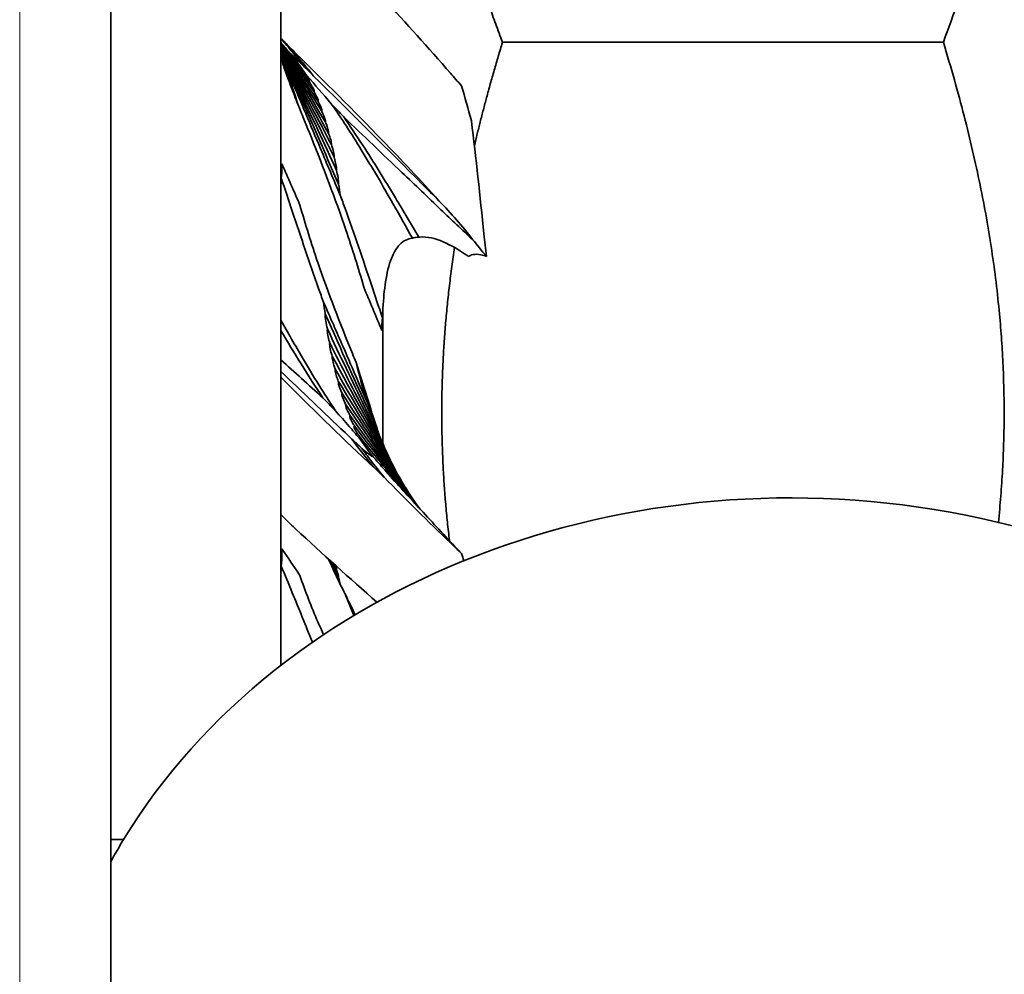
# Model space of a CAD drawing. Units: millimetres. Extents: x 0 to 4205, y 0 to 2970.
# Drawn here: x 2490 to 2495, y 1946 to 1952 of the extents above; entities that cross this region are included whole.
import ezdxf

# ---------------------------------------------------------------- set-up
doc = ezdxf.new("R2010")
doc.units = ezdxf.units.MM
doc.header["$LTSCALE"] = 5
doc.layers.add('Dimension (ISO)', color=5, linetype='Continuous', lineweight=9, true_color=0x0000ff)
doc.layers.add('Visible (ISO)', color=7, linetype='Continuous', lineweight=35)
doc.layers.add('Visible Narrow (ISO)', color=7, linetype='Continuous', lineweight=9)
doc.styles.add('Note Text (ISO)', font='tahoma.ttf')
doc.dimstyles.new('Default (ISO)', dxfattribs={"dimscale": 5, "dimtxt": 3.5, "dimasz": 3.5, "dimexe": 1.5, "dimexo": 0, "dimgap": 1, "dimtad": 1, "dimrnd": 1e-08, "dimtxsty": 'Note Text (ISO)', "dimcen": 0.09, "dimdle": 10, "dimclrd": 256, "dimclre": 256, "dimclrt": 256, "dimazin": 2, "dimtfac": 1.001486, "dimtmove": 0, "dimatfit": 3, "dimfxl": 1, "dimtolj": 1, "dimlwd": -1, "dimlwe": -1, "dimarcsym": 0})

# ---------------------------------------------------------------- blocks, each defined once
blk = doc.blocks.new('*D26')
at = {"layer": 'Defpoints', "color": 0, "transparency": 16777216}
for p in [(2490.6511, 2122.0943), (2660.6511, 2122.0943), (2507.1814, 1895.695)]:
    blk.add_point(p, dxfattribs=at)
at = {"layer": 'Dimension (ISO)', "transparency": 16777216}
for p, q in [((2490.6511, 2122.0943), (2668.1511, 2122.0943)), ((2660.6511, 1913.195), (2660.6511, 2104.5943)), ((2507.1814, 1895.695), (2668.1511, 1895.695))]:
    blk.add_line(p, q, dxfattribs=at)
for points in [[(2657.7344, 2104.5943), (2663.5678, 2104.5943), (2660.6511, 2122.0943)], [(2657.7344, 1913.195), (2663.5678, 1913.195), (2660.6511, 1895.695)]]:
    blk.add_solid(points, dxfattribs=at)
at = {"layer": 'Dimension (ISO)', "transparency": 16777216, "insert": (2637.4224, 1990.2193), "char_height": 17.5, "attachment_point": 1, "rotation": 90, "style": 'Note Text (ISO)'}
blk.add_mtext('\\A1;226', dxfattribs=at)

msp = doc.modelspace()

# ---------------------------------------------------------------- linework, layer by layer
at = {"layer": 'Visible (ISO)'}
for p, q in [((2490.1814, 2091.2943), (2490.1814, 1940.695)), ((2491.1814, 1952.8044), (2491.1814, 1947.7886)), ((2495.0777, 1951.4534), (2492.485, 1951.4534)), ((2491.1873, 1950.7132), (2491.1873, 1950.7392)), ((2491.7814, 1949.0921), (2491.7814, 1949.8844)), ((2491.7755, 1949.7821), (2491.7755, 1949.7588)), ((2491.1873, 1948.4452), (2491.1873, 1948.4748)), ((2490.1814, 1946.765), (2490.2566, 1946.765))]:
    msp.add_line(p, q, dxfattribs=at)
for start_param, end_param in [(0, 2.67031), (2.67031, 2.709423)]:
    msp.add_ellipse((2494.1814, 1945.0946), major_axis=(4.405, 0), ratio=0.835185, start_param=start_param, end_param=end_param, dxfattribs=at)
for points, weights in [([(2495.0777, 1951.4534), (2495.7444, 1953.2037), (2495.0777, 1954.9541)], [1, 1.15470053838, 1]), ([(2492.1441, 1952.8429), (2492.2024, 1952.1956), (2492.485, 1951.4534)], [1.07356196658, 1.06023226035, 1]), ([(2492.485, 1951.4534), (2492.3889, 1951.139), (2492.3196, 1950.8441)], [1, 1.01970396818, 1.03438860849]), ([(2495.4016, 1948.6297), (2495.5374, 1949.9502), (2495.0777, 1951.4534)], [1.0696298289, 1.10178749764, 1]), ([(2492.2032, 1950.2461), (2492.0708, 1949.3788), (2492.173, 1948.5225)], [1.06004736664, 1.09079697557, 1.06690035121])]:
    msp.add_rational_spline(points, weights, degree=2, dxfattribs=at)
for points, knots in [([(2492.2439, 1951.1974), (2492.222, 1951.2223), (2492.2001, 1951.2472), (2492.0473, 1951.4207), (2491.9169, 1951.5667), (2491.7891, 1951.7065)], [2.0091043, 2.0091043, 2.0091043, 2.0091043, 2.1034923, 2.1034923, 2.6680599, 2.6680599, 2.6680599, 2.6680599]), ([(2491.1814, 1951.4755), (2491.2053, 1951.448), (2491.2287, 1951.4203), (2491.2726, 1951.367), (2491.2935, 1951.341), (2491.3142, 1951.3146)], [2.6483653, 2.6483653, 2.6483653, 2.6483653, 2.7643804, 2.7643804, 2.870954, 2.870954, 2.870954, 2.870954]), ([(2491.1814, 1951.4517), (2491.1988, 1951.4317), (2491.217, 1951.4107), (2491.2351, 1951.3894), (2491.2353, 1951.3892), (2491.2355, 1951.3889)], [2.43693853, 2.43693853, 2.43693853, 2.43693853, 2.51304483, 2.51304483, 2.51398955, 2.51398955, 2.51398955, 2.51398955]), ([(2491.1814, 1951.3967), (2491.2134, 1951.3358), (2491.2456, 1951.274), (2491.3505, 1951.0695), (2491.423, 1950.9235), (2491.4942, 1950.777)], [2.4807757, 2.4807757, 2.4807757, 2.4807757, 2.6777153, 2.6777153, 3.1239255, 3.1239255, 3.1239255, 3.1239255]), ([(2491.2364, 1951.4201), (2491.2474, 1951.4094), (2491.2583, 1951.3987), (2491.4351, 1951.2255), (2491.6076, 1951.0537), (2491.8913, 1950.7604), (2492.0032, 1950.6419), (2492.1114, 1950.5213)], [2.767786, 2.767786, 2.767786, 2.767786, 2.814118, 2.814118, 3.517688, 3.517688, 3.979136, 3.979136, 3.979136, 3.979136]), ([(2491.2364, 1951.4201), (2491.2411, 1951.4147), (2491.2459, 1951.4093), (2491.2916, 1951.3564), (2491.3321, 1951.3074), (2491.372, 1951.2569)], [2.7392958, 2.7392958, 2.7392958, 2.7392958, 2.7624708, 2.7624708, 2.9647981, 2.9647981, 2.9647981, 2.9647981]), ([(2491.1814, 1951.3902), (2491.2165, 1951.3195), (2491.2517, 1951.2475), (2491.3613, 1951.0196), (2491.4353, 1950.8601), (2491.5078, 1950.7002)], [2.4895914, 2.4895914, 2.4895914, 2.4895914, 2.7163692, 2.7163692, 3.1974029, 3.1974029, 3.1974029, 3.1974029]), ([(2491.1814, 1951.3776), (2491.1956, 1951.3407), (2491.2093, 1951.3037), (2491.2429, 1951.2089), (2491.2624, 1951.15), (2491.2809, 1951.09)], [2.7347151, 2.7347151, 2.7347151, 2.7347151, 2.8589931, 2.8589931, 3.0541597, 3.0541597, 3.0541597, 3.0541597]), ([(2491.1961, 1951.3163), (2491.1923, 1951.3281), (2491.1886, 1951.3398), (2491.1837, 1951.3551), (2491.1825, 1951.3588), (2491.1814, 1951.3625)], [1.00292112, 1.00292112, 1.00292112, 1.00292112, 1.04015009, 1.04015009, 1.05194451, 1.05194451, 1.05194451, 1.05194451]), ([(2491.191, 1951.3631), (2491.1889, 1951.3679), (2491.1868, 1951.3725), (2491.1849, 1951.3768), (2491.1845, 1951.3777), (2491.184, 1951.3785), (2491.1839, 1951.3787), (2491.1839, 1951.3788), (2491.1839, 1951.3788), (2491.184, 1951.3783), (2491.1841, 1951.3779), (2491.1845, 1951.377), (2491.1847, 1951.3765), (2491.1854, 1951.3747), (2491.186, 1951.3733), (2491.1878, 1951.3686), (2491.1893, 1951.3649), (2491.1947, 1951.3517), (2491.199, 1951.3414), (2491.2079, 1951.3201), (2491.2124, 1951.3092), (2491.2262, 1951.2762), (2491.2354, 1951.2541), (2491.2713, 1951.1685), (2491.2994, 1951.1017), (2491.3565, 1950.9659), (2491.3856, 1950.8969), (2491.453, 1950.737), (2491.4916, 1950.6456), (2491.5304, 1950.5538)], [1.8305354, 1.8305354, 1.8305354, 1.8305354, 1.8480015, 1.8480015, 1.8531243, 1.8531243, 1.8556857, 1.8556857, 1.8582471, 1.8582471, 1.8611211, 1.8611211, 1.8639952, 1.8639952, 1.8697432, 1.8697432, 1.8812394, 1.8812394, 1.913978, 1.913978, 1.9467165, 1.9467165, 2.0121937, 2.0121937, 2.2254097, 2.2254097, 2.4386257, 2.4386257, 2.7140938, 2.7140938, 2.7140938, 2.7140938]), ([(2491.191, 1951.3631), (2491.2256, 1951.2888), (2491.2602, 1951.213), (2491.3682, 1950.9728), (2491.4409, 1950.8047), (2491.5148, 1950.6301), (2491.5173, 1950.6241), (2491.5198, 1950.6182)], [2.5212221, 2.5212221, 2.5212221, 2.5212221, 2.7569185, 2.7569185, 3.2583751, 3.2583751, 3.2762168, 3.2762168, 3.2762168, 3.2762168]), ([(2491.2355, 1951.3889), (2491.2367, 1951.388), (2491.2381, 1951.387), (2491.2433, 1951.3828), (2491.2476, 1951.3791), (2491.2706, 1951.3582), (2491.2922, 1951.3368), (2491.3142, 1951.3146)], [2.6415881, 2.6415881, 2.6415881, 2.6415881, 2.6491832, 2.6491832, 2.6683679, 2.6683679, 2.7601834, 2.7601834, 2.7601834, 2.7601834]), ([(2491.3206, 1951.2751), (2491.3205, 1951.2751), (2491.3204, 1951.2751), (2491.3194, 1951.2754), (2491.3183, 1951.2759), (2491.3171, 1951.2766)], [2.668530543, 2.668530543, 2.668530543, 2.668530543, 2.669240813, 2.669240813, 2.675925011, 2.675925011, 2.675925011, 2.675925011]), ([(2491.3171, 1951.2765), (2491.3207, 1951.2718), (2491.3242, 1951.267), (2491.3314, 1951.257), (2491.3349, 1951.2519), (2491.3418, 1951.2414), (2491.3453, 1951.2358), (2491.3491, 1951.2278), (2491.3501, 1951.2254), (2491.3507, 1951.2217), (2491.3504, 1951.2205), (2491.3491, 1951.2198), (2491.3488, 1951.2197), (2491.3484, 1951.2197)], [3.1432038, 3.1432038, 3.1432038, 3.1432038, 3.1680228, 3.1680228, 3.1931658, 3.1931658, 3.2183088, 3.2183088, 3.2290349, 3.2290349, 3.239761, 3.239761, 3.2432656, 3.2432656, 3.2432656, 3.2432656]), ([(2491.478, 1951.0921), (2491.4291, 1951.1482), (2491.381, 1951.2037), (2491.3317, 1951.2619), (2491.3262, 1951.2684), (2491.3206, 1951.2751)], [2.2506873, 2.2506873, 2.2506873, 2.2506873, 2.4546513, 2.4546513, 2.4795402, 2.4795402, 2.4795402, 2.4795402]), ([(2491.3484, 1951.2197), (2491.3501, 1951.2171), (2491.3519, 1951.2145), (2491.3595, 1951.203), (2491.3656, 1951.1934), (2491.3723, 1951.1805), (2491.3741, 1951.1765), (2491.3765, 1951.1695), (2491.377, 1951.1665), (2491.3762, 1951.1639), (2491.376, 1951.1634), (2491.3757, 1951.163)], [2.79642159, 2.79642159, 2.79642159, 2.79642159, 2.80644313, 2.80644313, 2.84053017, 2.84053017, 2.85757368, 2.85757368, 2.8746172, 2.8746172, 2.87867556, 2.87867556, 2.87867556, 2.87867556]), ([(2491.372, 1951.2569), (2491.594, 1951.037), (2491.8135, 1950.819), (2492.0459, 1950.5869), (2492.0783, 1950.5545), (2492.1114, 1950.5213)], [1.1197133, 1.1197133, 1.1197133, 1.1197133, 1.9794892, 1.9794892, 2.1105875, 2.1105875, 2.1105875, 2.1105875]), ([(2491.3757, 1951.163), (2491.3814, 1951.154), (2491.387, 1951.1444), (2491.3941, 1951.1303), (2491.3964, 1951.1254), (2491.3997, 1951.1164), (2491.4007, 1951.1123), (2491.4008, 1951.1075), (2491.4007, 1951.1062), (2491.4004, 1951.1051)], [2.81824598, 2.81824598, 2.81824598, 2.81824598, 2.85168831, 2.85168831, 2.87051074, 2.87051074, 2.88933316, 2.88933316, 2.8964647, 2.8964647, 2.8964647, 2.8964647]), ([(2491.4004, 1951.1051), (2491.4102, 1951.088), (2491.4192, 1951.0698), (2491.423, 1951.0521), (2491.4233, 1951.0483), (2491.4229, 1951.0453)], [2.85417716, 2.85417716, 2.85417716, 2.85417716, 2.91429346, 2.91429346, 2.93060852, 2.93060852, 2.93060852, 2.93060852]), ([(2491.6688, 1950.0133), (2491.6378, 1950.1253), (2491.6021, 1950.238), (2491.5014, 1950.533), (2491.4319, 1950.7152), (2491.3344, 1950.9593), (2491.3077, 1951.0251), (2491.2809, 1951.09)], [6.61496, 6.61496, 6.61496, 6.61496, 6.951501, 6.951501, 7.495677, 7.495677, 7.699073, 7.699073, 7.699073, 7.699073]), ([(2491.4229, 1951.0453), (2491.4314, 1951.0288), (2491.4387, 1951.0119), (2491.443, 1950.9931), (2491.4437, 1950.988), (2491.4434, 1950.9834), (2491.4434, 1950.9832), (2491.4434, 1950.9829)], [-0.99310123, -0.99310123, -0.99310123, -0.99310123, -0.93718097, -0.93718097, -0.91741931, -0.91741931, -0.91641789, -0.91641789, -0.91641789, -0.91641789]), ([(2491.478, 1951.0921), (2491.5381, 1951.0052), (2491.5967, 1950.9148), (2491.7179, 1950.7179), (2491.7803, 1950.6109), (2491.8799, 1950.4356), (2491.9173, 1950.3689), (2491.9547, 1950.3017)], [3.1585482, 3.1585482, 3.1585482, 3.1585482, 3.4824058, 3.4824058, 3.8414185, 3.8414185, 4.0583211, 4.0583211, 4.0583211, 4.0583211]), ([(2492.3091, 1950.2933), (2492.2481, 1950.3504), (2492.186, 1950.4091), (2492.0477, 1950.5402), (2491.9711, 1950.6131), (2491.781, 1950.7943), (2491.6666, 1950.9038), (2491.5517, 1951.0139)], [2.8723919, 2.8723919, 2.8723919, 2.8723919, 3.1264893, 3.1264893, 3.4302262, 3.4302262, 3.871542, 3.871542, 3.871542, 3.871542]), ([(2491.5517, 1951.0139), (2491.589, 1950.9603), (2491.6258, 1950.9054), (2491.7277, 1950.7487), (2491.7919, 1950.6444), (2491.9016, 1950.4618), (2491.9472, 1950.3845), (2491.9928, 1950.3067)], [3.2755474, 3.2755474, 3.2755474, 3.2755474, 3.4731151, 3.4731151, 3.8284373, 3.8284373, 4.0826011, 4.0826011, 4.0826011, 4.0826011]), ([(2492.3901, 1950.1941), (2492.3854, 1950.2382), (2492.3807, 1950.2824), (2492.3525, 1950.5486), (2492.3292, 1950.7715), (2492.3019, 1950.992)], [1.7762849, 1.7762849, 1.7762849, 1.7762849, 1.9024701, 1.9024701, 2.5357127, 2.5357127, 2.5357127, 2.5357127]), ([(2491.4434, 1950.9829), (2491.4474, 1950.9743), (2491.451, 1950.9657), (2491.4576, 1950.9475), (2491.4603, 1950.938), (2491.4621, 1950.9253), (2491.4623, 1950.9214), (2491.4621, 1950.9178)], [-0.86652999, -0.86652999, -0.86652999, -0.86652999, -0.83666813, -0.83666813, -0.80060701, -0.80060701, -0.78318365, -0.78318365, -0.78318365, -0.78318365]), ([(2491.4621, 1950.9178), (2491.4648, 1950.9112), (2491.4673, 1950.9046), (2491.4734, 1950.887), (2491.4764, 1950.8762), (2491.4789, 1950.8602), (2491.4793, 1950.8545), (2491.479, 1950.8493)], [-0.76549254, -0.76549254, -0.76549254, -0.76549254, -0.74329847, -0.74329847, -0.70466283, -0.70466283, -0.68193068, -0.68193068, -0.68193068, -0.68193068]), ([(2491.479, 1950.8493), (2491.4806, 1950.8449), (2491.4821, 1950.8406), (2491.4876, 1950.8238), (2491.4909, 1950.8116), (2491.494, 1950.792), (2491.4947, 1950.7842), (2491.4942, 1950.777)], [-0.69047838, -0.69047838, -0.69047838, -0.69047838, -0.6761906, -0.6761906, -0.63481906, -0.63481906, -0.605845, -0.605845, -0.605845, -0.605845]), ([(2491.4942, 1950.777), (2491.4948, 1950.7752), (2491.4954, 1950.7734), (2491.5038, 1950.7463), (2491.5093, 1950.7217), (2491.5078, 1950.7002)], [-0.63615814, -0.63615814, -0.63615814, -0.63615814, -0.63037711, -0.63037711, -0.54947586, -0.54947586, -0.54947586, -0.54947586]), ([(2491.1873, 1950.7392), (2491.1874, 1950.7318), (2491.1874, 1950.7245), (2491.1871, 1950.6942), (2491.1861, 1950.6727), (2491.1839, 1950.6548)], [1.31420605, 1.31420605, 1.31420605, 1.31420605, 1.33722821, 1.33722821, 1.41150158, 1.41150158, 1.41150158, 1.41150158]), ([(2491.1839, 1950.6548), (2491.1834, 1950.6417), (2491.1828, 1950.6287), (2491.1819, 1950.6109), (2491.1817, 1950.6059), (2491.1814, 1950.6011)], [1.35795716, 1.35795716, 1.35795716, 1.35795716, 1.39799412, 1.39799412, 1.413207, 1.413207, 1.413207, 1.413207]), ([(2491.4324, 1949.9249), (2491.4226, 1949.9517), (2491.4129, 1949.9786), (2491.35, 1950.1558), (2491.2992, 1950.3081), (2491.2272, 1950.5248), (2491.2055, 1950.5898), (2491.1839, 1950.6548)], [3.5557106, 3.5557106, 3.5557106, 3.5557106, 3.6363477, 3.6363477, 4.0858002, 4.0858002, 4.2785773, 4.2785773, 4.2785773, 4.2785773]), ([(2491.5304, 1950.5538), (2491.5402, 1950.5276), (2491.5498, 1950.5013), (2491.6128, 1950.3281), (2491.6636, 1950.1779), (2491.7356, 1949.9623), (2491.7572, 1949.8973), (2491.7788, 1949.8322)], [3.5550964, 3.5550964, 3.5550964, 3.5550964, 3.6358648, 3.6358648, 4.0852898, 4.0852898, 4.2779615, 4.2779615, 4.2779615, 4.2779615]), ([(2491.2939, 1950.4958), (2491.3249, 1950.3827), (2491.3607, 1950.2697), (2491.4614, 1949.9758), (2491.5308, 1949.7965), (2491.6091, 1949.6056), (2491.6164, 1949.5879), (2491.6238, 1949.5702)], [5.6171088, 5.6171088, 5.6171088, 5.6171088, 5.9536503, 5.9536503, 6.497826, 6.497826, 6.5538507, 6.5538507, 6.5538507, 6.5538507]), ([(2491.7788, 1949.8322), (2491.7793, 1949.845), (2491.7799, 1949.8576), (2491.7834, 1949.9241), (2491.7877, 1949.9763), (2491.8016, 1950.0765), (2491.8111, 1950.1245), (2491.8395, 1950.2058), (2491.8577, 1950.2409), (2491.9024, 1950.2858), (2491.9279, 1950.2979), (2491.9547, 1950.3017)], [1.3579572, 1.3579572, 1.3579572, 1.3579572, 1.3979941, 1.3979941, 1.5700285, 1.5700285, 1.7420629, 1.7420629, 1.8853154, 1.8853154, 2.0115986, 2.0115986, 2.0115986, 2.0115986]), ([(2491.9547, 1950.3017), (2491.9638, 1950.304), (2491.973, 1950.3056), (2491.9858, 1950.3065), (2491.9893, 1950.3067), (2491.9928, 1950.3067)], [1.51064375, 1.51064375, 1.51064375, 1.51064375, 1.55229915, 1.55229915, 1.56794968, 1.56794968, 1.56794968, 1.56794968]), ([(2491.9928, 1950.3067), (2491.995, 1950.307), (2491.9972, 1950.3073), (2492.0437, 1950.3116), (2492.0893, 1950.2997), (2492.1833, 1950.2596), (2492.2316, 1950.231), (2492.2823, 1950.1959), (2492.2838, 1950.1949), (2492.2854, 1950.1938)], [1.483913, 1.483913, 1.483913, 1.483913, 1.4934595, 1.4934595, 1.6848997, 1.6848997, 1.8763399, 1.8763399, 1.8822368, 1.8822368, 1.8822368, 1.8822368]), ([(2492.3901, 1950.1941), (2492.3794, 1950.198), (2492.3689, 1950.2011), (2492.3422, 1950.2066), (2492.3252, 1950.2076), (2492.3011, 1950.2024), (2492.2928, 1950.1988), (2492.2854, 1950.1938)], [1.1809897, 1.1809897, 1.1809897, 1.1809897, 1.2358612, 1.2358612, 1.3216134, 1.3216134, 1.3737728, 1.3737728, 1.3737728, 1.3737728]), ([(2491.696, 1949.3198), (2491.6759, 1949.3666), (2491.6555, 1949.4138), (2491.6062, 1949.5273), (2491.5772, 1949.594), (2491.5097, 1949.7484), (2491.4712, 1949.8365), (2491.4324, 1949.9249)], [2.0710308, 2.0710308, 2.0710308, 2.0710308, 2.2254097, 2.2254097, 2.4386257, 2.4386257, 2.7140938, 2.7140938, 2.7140938, 2.7140938]), ([(2491.734, 1949.2123), (2491.712, 1949.2589), (2491.6899, 1949.306), (2491.5946, 1949.5125), (2491.5218, 1949.676), (2491.448, 1949.8452), (2491.4455, 1949.851), (2491.4429, 1949.8568)], [2.6070517, 2.6070517, 2.6070517, 2.6070517, 2.7569185, 2.7569185, 3.2583751, 3.2583751, 3.2762168, 3.2762168, 3.2762168, 3.2762168]), ([(2491.7755, 1949.7588), (2491.7754, 1949.7655), (2491.7753, 1949.772), (2491.7756, 1949.799), (2491.7767, 1949.8175), (2491.7788, 1949.8322)], [1.31420595, 1.31420595, 1.31420595, 1.31420595, 1.33722811, 1.33722811, 1.41150147, 1.41150147, 1.41150147, 1.41150147]), ([(2491.5025, 1949.2863), (2491.4362, 1949.3865), (2491.3717, 1949.4909), (2491.2657, 1949.6708), (2491.2234, 1949.745), (2491.1814, 1949.82)], [3.1267475, 3.1267475, 3.1267475, 3.1267475, 3.4824058, 3.4824058, 3.7240511, 3.7240511, 3.7240511, 3.7240511]), ([(2491.4282, 1949.3626), (2491.385, 1949.4275), (2491.3426, 1949.4939), (2491.2605, 1949.6261), (2491.2208, 1949.6919), (2491.1814, 1949.7584)], [3.245284, 3.245284, 3.245284, 3.245284, 3.4730301, 3.4730301, 3.6907808, 3.6907808, 3.6907808, 3.6907808]), ([(2491.4685, 1949.6861), (2491.4679, 1949.688), (2491.4674, 1949.6899), (2491.459, 1949.7186), (2491.4534, 1949.745), (2491.4549, 1949.7689)], [-0.63615814, -0.63615814, -0.63615814, -0.63615814, -0.63037711, -0.63037711, -0.54947586, -0.54947586, -0.54947586, -0.54947586]), ([(2491.7702, 1949.1198), (2491.7388, 1949.1816), (2491.7073, 1949.2444), (2491.6014, 1949.4587), (2491.5275, 1949.6138), (2491.4549, 1949.7689)], [2.5136062, 2.5136062, 2.5136062, 2.5136062, 2.7163692, 2.7163692, 3.1974029, 3.1974029, 3.1974029, 3.1974029]), ([(2491.4837, 1949.6075), (2491.4822, 1949.6121), (2491.4806, 1949.6167), (2491.4751, 1949.6347), (2491.4719, 1949.6478), (2491.4687, 1949.6693), (2491.4681, 1949.6779), (2491.4685, 1949.6861)], [-0.69047838, -0.69047838, -0.69047838, -0.69047838, -0.6761906, -0.6761906, -0.63481906, -0.63481906, -0.605845, -0.605845, -0.605845, -0.605845]), ([(2491.8066, 1949.0368), (2491.7662, 1949.1109), (2491.7255, 1949.1867), (2491.6122, 1949.4018), (2491.5397, 1949.5437), (2491.4685, 1949.6861)], [2.4291652, 2.4291652, 2.4291652, 2.4291652, 2.6777153, 2.6777153, 3.1239255, 3.1239255, 3.1239255, 3.1239255]), ([(2491.5007, 1949.5326), (2491.498, 1949.5396), (2491.4954, 1949.5466), (2491.4894, 1949.5656), (2491.4864, 1949.5774), (2491.4839, 1949.5951), (2491.4834, 1949.6015), (2491.4838, 1949.6075)], [-0.76549254, -0.76549254, -0.76549254, -0.76549254, -0.74329847, -0.74329847, -0.70466283, -0.70466283, -0.68193068, -0.68193068, -0.68193068, -0.68193068]), ([(2491.6238, 1949.5702), (2491.6659, 1949.4345), (2491.7078, 1949.3035), (2491.7512, 1949.1698), (2491.7549, 1949.1583), (2491.7587, 1949.1467)], [1.0332783, 1.0332783, 1.0332783, 1.0332783, 1.4421206, 1.4421206, 1.4805651, 1.4805651, 1.4805651, 1.4805651]), ([(2491.696, 1949.3198), (2491.6722, 1949.3899), (2491.651, 1949.4616), (2491.6295, 1949.5466), (2491.6266, 1949.5584), (2491.6238, 1949.5702)], [2.7014632, 2.7014632, 2.7014632, 2.7014632, 2.9349023, 2.9349023, 2.9724231, 2.9724231, 2.9724231, 2.9724231]), ([(2491.5986, 1949.1199), (2491.5853, 1949.1325), (2491.5721, 1949.1451), (2491.4322, 1949.2781), (2491.3057, 1949.3987), (2491.1814, 1949.5177)], [1.1137938, 1.1137938, 1.1137938, 1.1137938, 1.1650567, 1.1650567, 1.6549095, 1.6549095, 1.6549095, 1.6549095]), ([(2491.7263, 1948.9557), (2491.7154, 1948.9659), (2491.7044, 1948.9761), (2491.5277, 1949.1409), (2491.3552, 1949.3072), (2491.1831, 1949.4827), (2491.1822, 1949.4836), (2491.1814, 1949.4844)], [2.7674965, 2.7674965, 2.7674965, 2.7674965, 2.8138279, 2.8138279, 3.5172848, 3.5172848, 3.5207315, 3.5207315, 3.5207315, 3.5207315]), ([(2491.5194, 1949.4609), (2491.5154, 1949.4701), (2491.5118, 1949.4793), (2491.5052, 1949.4991), (2491.5025, 1949.5095), (2491.5007, 1949.5238), (2491.5004, 1949.5283), (2491.5007, 1949.5326)], [-0.86652999, -0.86652999, -0.86652999, -0.86652999, -0.83666813, -0.83666813, -0.80060701, -0.80060701, -0.78318365, -0.78318365, -0.78318365, -0.78318365]), ([(2491.5399, 1949.3919), (2491.5314, 1949.4094), (2491.524, 1949.4277), (2491.5197, 1949.4489), (2491.519, 1949.4548), (2491.5193, 1949.4603), (2491.5193, 1949.4606), (2491.5194, 1949.4609)], [-0.99310123, -0.99310123, -0.99310123, -0.99310123, -0.93718097, -0.93718097, -0.91741931, -0.91741931, -0.91641789, -0.91641789, -0.91641789, -0.91641789]), ([(2491.9266, 1948.8159), (2491.8796, 1948.887), (2491.8331, 1948.9584), (2491.6953, 1949.1735), (2491.606, 1949.3176), (2491.5194, 1949.4609)], [2.1885604, 2.1885604, 2.1885604, 2.1885604, 2.4264815, 2.4264815, 2.9043416, 2.9043416, 2.9043416, 2.9043416]), ([(2491.5624, 1949.3252), (2491.5526, 1949.3434), (2491.5435, 1949.3631), (2491.5398, 1949.3835), (2491.5394, 1949.388), (2491.5399, 1949.3919)], [2.85447153, 2.85447153, 2.85447153, 2.85447153, 2.91458782, 2.91458782, 2.93090288, 2.93090288, 2.93090288, 2.93090288]), ([(2491.587, 1949.2604), (2491.5814, 1949.27), (2491.5757, 1949.2802), (2491.5686, 1949.2957), (2491.5664, 1949.3011), (2491.5631, 1949.3114), (2491.562, 1949.3162), (2491.5619, 1949.3221), (2491.562, 1949.3237), (2491.5624, 1949.3252)], [2.81824598, 2.81824598, 2.81824598, 2.81824598, 2.85168831, 2.85168831, 2.87051074, 2.87051074, 2.88933316, 2.88933316, 2.8964647, 2.8964647, 2.8964647, 2.8964647]), ([(2491.734, 1949.2123), (2491.7318, 1949.2176), (2491.7298, 1949.2229), (2491.725, 1949.2359), (2491.7223, 1949.2434), (2491.7144, 1949.2657), (2491.7095, 1949.28), (2491.7017, 1949.3029), (2491.6989, 1949.3114), (2491.696, 1949.3198)], [1.7858384, 1.7858384, 1.7858384, 1.7858384, 1.807783, 1.807783, 1.8403086, 1.8403086, 1.9053597, 1.9053597, 1.9442793, 1.9442793, 1.9442793, 1.9442793]), ([(2491.5025, 1949.2863), (2491.5298, 1949.2556), (2491.5568, 1949.2249), (2491.603, 1949.1716), (2491.6226, 1949.149), (2491.6415, 1949.1264)], [2.2784642, 2.2784642, 2.2784642, 2.2784642, 2.3929251, 2.3929251, 2.4789567, 2.4789567, 2.4789567, 2.4789567]), ([(2491.6144, 1949.1968), (2491.6126, 1949.1995), (2491.6108, 1949.2023), (2491.6032, 1949.2145), (2491.5972, 1949.2248), (2491.5905, 1949.239), (2491.5886, 1949.2435), (2491.5863, 1949.2518), (2491.5857, 1949.2555), (2491.5865, 1949.2592), (2491.5867, 1949.2598), (2491.587, 1949.2604)], [2.79642159, 2.79642159, 2.79642159, 2.79642159, 2.80644313, 2.80644313, 2.84053017, 2.84053017, 2.85757368, 2.85757368, 2.8746172, 2.8746172, 2.87867556, 2.87867556, 2.87867556, 2.87867556]), ([(2491.6456, 1949.1329), (2491.6421, 1949.1378), (2491.6385, 1949.1429), (2491.6314, 1949.1534), (2491.6278, 1949.1588), (2491.6209, 1949.1702), (2491.6174, 1949.1762), (2491.6136, 1949.1854), (2491.6127, 1949.1883), (2491.612, 1949.193), (2491.6124, 1949.1949), (2491.6136, 1949.1963), (2491.614, 1949.1966), (2491.6144, 1949.1968)], [3.1432038, 3.1432038, 3.1432038, 3.1432038, 3.1680228, 3.1680228, 3.1931658, 3.1931658, 3.2183088, 3.2183088, 3.2290349, 3.2290349, 3.239761, 3.239761, 3.2432656, 3.2432656, 3.2432656, 3.2432656]), ([(2491.7702, 1949.1198), (2491.7689, 1949.1228), (2491.7675, 1949.1258), (2491.7579, 1949.1478), (2491.7502, 1949.168), (2491.7397, 1949.1964), (2491.7368, 1949.2043), (2491.734, 1949.2123)], [1.8237163, 1.8237163, 1.8237163, 1.8237163, 1.834794, 1.834794, 1.9053106, 1.9053106, 1.9323085, 1.9323085, 1.9323085, 1.9323085]), ([(2491.6415, 1949.1264), (2491.641, 1949.1277), (2491.6406, 1949.1289), (2491.6404, 1949.1309), (2491.6405, 1949.1318), (2491.6412, 1949.1329), (2491.6418, 1949.1332), (2491.6433, 1949.1334), (2491.6444, 1949.1333), (2491.6456, 1949.1329)], [2.6529954, 2.6529954, 2.6529954, 2.6529954, 2.6588233, 2.6588233, 2.66403205, 2.66403205, 2.66924081, 2.66924081, 2.67592501, 2.67592501, 2.67592501, 2.67592501]), ([(2491.7263, 1948.9557), (2491.7216, 1948.9615), (2491.7169, 1948.9673), (2491.6738, 1949.0207), (2491.636, 1949.0697), (2491.5986, 1949.1199)], [2.7392972, 2.7392972, 2.7392972, 2.7392972, 2.7624287, 2.7624287, 2.9516061, 2.9516061, 2.9516061, 2.9516061]), ([(2491.8066, 1949.0368), (2491.8064, 1949.0372), (2491.8062, 1949.0375), (2491.8025, 1949.0445), (2491.7988, 1949.0522), (2491.7864, 1949.0793), (2491.7781, 1949.0996), (2491.7702, 1949.1198)], [1.85017665, 1.85017665, 1.85017665, 1.85017665, 1.85141887, 1.85141887, 1.87737248, 1.87737248, 1.94888204, 1.94888204, 1.94888204, 1.94888204]), ([(2491.7891, 1948.8948), (2491.7625, 1948.9275), (2491.7365, 1948.9603), (2491.6926, 1949.0174), (2491.6742, 1949.0418), (2491.6559, 1949.0666)], [2.6359654, 2.6359654, 2.6359654, 2.6359654, 2.7643804, 2.7643804, 2.8583068, 2.8583068, 2.8583068, 2.8583068]), ([(2491.7219, 1949.0195), (2491.7219, 1949.0189), (2491.7219, 1949.0184), (2491.7216, 1949.0176), (2491.7213, 1949.0173), (2491.7205, 1949.0171), (2491.72, 1949.0171), (2491.7182, 1949.0175), (2491.7167, 1949.0182), (2491.7118, 1949.0208), (2491.7079, 1949.0235), (2491.6943, 1949.0336), (2491.6834, 1949.0427), (2491.6669, 1949.0569), (2491.6614, 1949.0617), (2491.6559, 1949.0666)], [2.6130998, 2.6130998, 2.6130998, 2.6130998, 2.6165759, 2.6165759, 2.6210891, 2.6210891, 2.6256024, 2.6256024, 2.634629, 2.634629, 2.6526821, 2.6526821, 2.7015823, 2.7015823, 2.7249345, 2.7249345, 2.7249345, 2.7249345]), ([(2492.2403, 1948.4508), (2492.2329, 1948.4587), (2492.2254, 1948.4666), (2492.1459, 1948.5514), (2492.0747, 1948.6278), (2491.9352, 1948.779), (2491.8668, 1948.8539), (2491.7777, 1948.9546), (2491.7526, 1948.9833), (2491.7259, 1949.0147), (2491.7239, 1949.0171), (2491.7219, 1949.0195)], [1.7751795, 1.7751795, 1.7751795, 1.7751795, 1.8061173, 1.8061173, 2.1071369, 2.1071369, 2.4081564, 2.4081564, 2.5130448, 2.5130448, 2.5216326, 2.5216326, 2.5216326, 2.5216326]), ([(2491.8397, 1948.9677), (2491.8347, 1948.9765), (2491.8298, 1948.9862), (2491.8188, 1949.0091), (2491.8125, 1949.0229), (2491.8066, 1949.0368)], [1.88206907, 1.88206907, 1.88206907, 1.88206907, 1.91467818, 1.91467818, 1.96305853, 1.96305853, 1.96305853, 1.96305853]), ([(2491.8716, 1948.9066), (2491.8663, 1948.9158), (2491.8612, 1948.9255), (2491.8522, 1948.9431), (2491.8482, 1948.9514), (2491.8443, 1948.9597)], [1.92885103, 1.92885103, 1.92885103, 1.92885103, 1.96238484, 1.96238484, 1.99133227, 1.99133227, 1.99133227, 1.99133227]), ([(2492.2439, 1948.4463), (2492.222, 1948.467), (2492.2001, 1948.4879), (2492.0473, 1948.6347), (2491.9169, 1948.7647), (2491.7891, 1948.8948)], [2.0091043, 2.0091043, 2.0091043, 2.0091043, 2.1034923, 2.1034923, 2.6680599, 2.6680599, 2.6680599, 2.6680599]), ([(2491.9048, 1948.849), (2491.8993, 1948.8582), (2491.8941, 1948.8677), (2491.8874, 1948.8801), (2491.8857, 1948.8833), (2491.8841, 1948.8866)], [1.98111557, 1.98111557, 1.98111557, 1.98111557, 2.0139796, 2.0139796, 2.02527132, 2.02527132, 2.02527132, 2.02527132]), ([(2491.2364, 1948.6213), (2491.2474, 1948.611), (2491.2583, 1948.6008), (2491.4247, 1948.4456), (2491.5861, 1948.301), (2491.7468, 1948.1607)], [2.7677865, 2.7677865, 2.7677865, 2.7677865, 2.8141179, 2.8141179, 3.4737688, 3.4737688, 3.4737688, 3.4737688]), ([(2491.1873, 1948.4748), (2491.1874, 1948.4666), (2491.1874, 1948.4583), (2491.1871, 1948.4233), (2491.1861, 1948.3967), (2491.1839, 1948.3721)], [1.31420605, 1.31420605, 1.31420605, 1.31420605, 1.33722821, 1.33722821, 1.41150158, 1.41150158, 1.41150158, 1.41150158]), ([(2491.472, 1948.4045), (2491.4855, 1948.3764), (2491.4989, 1948.3482), (2491.5148, 1948.3146), (2491.5173, 1948.3092), (2491.5198, 1948.3039)], [3.1644719, 3.1644719, 3.1644719, 3.1644719, 3.2583751, 3.2583751, 3.2762168, 3.2762168, 3.2762168, 3.2762168]), ([(2491.1839, 1948.3721), (2491.1834, 1948.3606), (2491.1828, 1948.3491), (2491.1819, 1948.3332), (2491.1817, 1948.3288), (2491.1814, 1948.3244)], [1.35795716, 1.35795716, 1.35795716, 1.35795716, 1.39799412, 1.39799412, 1.413207, 1.413207, 1.413207, 1.413207]), ([(2491.3668, 1947.9247), (2491.3266, 1948.0241), (2491.2876, 1948.1217), (2491.2272, 1948.2691), (2491.2055, 1948.321), (2491.1839, 1948.3721)], [3.7399327, 3.7399327, 3.7399327, 3.7399327, 4.0858002, 4.0858002, 4.2785773, 4.2785773, 4.2785773, 4.2785773]), ([(2491.2939, 1948.3171), (2491.3249, 1948.2234), (2491.3607, 1948.1324), (2491.4102, 1948.0193), (2491.4214, 1947.9943), (2491.4329, 1947.9697)], [5.6639755, 5.6639755, 5.6639755, 5.6639755, 6.000517, 6.000517, 6.0970644, 6.0970644, 6.0970644, 6.0970644]), ([(2491.5304, 1948.2648), (2491.5402, 1948.2463), (2491.5498, 1948.2274), (2491.5794, 1948.1688), (2491.599, 1948.1282), (2491.6184, 1948.0868)], [3.5550964, 3.5550964, 3.5550964, 3.5550964, 3.6358648, 3.6358648, 3.8040173, 3.8040173, 3.8040173, 3.8040173]), ([(2491.6114, 1948.0826), (2491.5961, 1948.1207), (2491.5801, 1948.1593), (2491.562, 1948.2021), (2491.5605, 1948.2058), (2491.5589, 1948.2095)], [6.8986958, 6.8986958, 6.8986958, 6.8986958, 7.0429177, 7.0429177, 7.0566413, 7.0566413, 7.0566413, 7.0566413])]:
    msp.add_open_spline(points, degree=3, knots=knots, dxfattribs=at)
for points in [[(2491.1814, 1951.4765), (2491.1998, 1951.4577), (2491.2181, 1951.4389), (2491.2364, 1951.4201)], [(2491.1811, 1951.4283), (2491.2558, 1951.3207), (2491.329, 1951.2128), (2491.4004, 1951.1051)], [(2491.1811, 1951.422), (2491.2637, 1951.2965), (2491.3444, 1951.1707), (2491.4229, 1951.0453)], [(2491.1812, 1951.447), (2491.227, 1951.3903), (2491.2724, 1951.3334), (2491.3171, 1951.2765)], [(2491.1812, 1951.4408), (2491.2377, 1951.3672), (2491.2935, 1951.2934), (2491.3484, 1951.2197)], [(2491.1812, 1951.4346), (2491.2472, 1951.3441), (2491.3121, 1951.2535), (2491.3757, 1951.163)], [(2491.1812, 1951.4094), (2491.2747, 1951.2508), (2491.3693, 1951.0852), (2491.4621, 1950.9178)], [(2491.1812, 1951.403), (2491.2804, 1951.2249), (2491.381, 1951.038), (2491.479, 1950.8493)], [(2491.1814, 1951.4159), (2491.2713, 1951.2717), (2491.3586, 1951.127), (2491.4434, 1950.9829)], [(2491.1813, 1951.3709), (2491.2027, 1951.3113), (2491.2231, 1951.2504), (2491.2424, 1951.1884)], [(2491.1814, 1951.3856), (2491.1845, 1951.3783), (2491.1877, 1951.3707), (2491.191, 1951.3631)], [(2491.1814, 1951.3681), (2491.1864, 1951.3523), (2491.1912, 1951.3364), (2491.1958, 1951.3203)], [(2491.2355, 1951.3889), (2491.266, 1951.3534), (2491.2941, 1951.3154), (2491.3206, 1951.2751)], [(2491.1958, 1951.3203), (2491.1959, 1951.319), (2491.196, 1951.3176), (2491.1961, 1951.3163)], [(2491.1958, 1951.3203), (2491.1997, 1951.3076), (2491.2038, 1951.2949), (2491.2078, 1951.2821)], [(2491.2078, 1951.2821), (2491.2039, 1951.2936), (2491.2, 1951.305), (2491.1961, 1951.3163)], [(2491.2424, 1951.1884), (2491.2309, 1951.22), (2491.2193, 1951.2512), (2491.2078, 1951.2821)], [(2491.3142, 1951.3146), (2491.3334, 1951.2955), (2491.3526, 1951.2763), (2491.372, 1951.2569)], [(2491.2809, 1951.09), (2491.2681, 1951.1231), (2491.2552, 1951.1559), (2491.2424, 1951.1884)], [(2492.3019, 1950.992), (2492.2831, 1951.0609), (2492.2638, 1951.1294), (2492.2439, 1951.1974)], [(2491.5517, 1951.0139), (2491.5269, 1951.0402), (2491.5023, 1951.0662), (2491.478, 1951.0921)], [(2491.1873, 1950.7392), (2491.223, 1950.6572), (2491.2586, 1950.5759), (2491.2939, 1950.4958)], [(2491.5078, 1950.7002), (2491.516, 1950.6714), (2491.5215, 1950.6431), (2491.5198, 1950.6182)], [(2491.5198, 1950.6182), (2491.5253, 1950.5961), (2491.5292, 1950.5743), (2491.5304, 1950.5538)], [(2492.1114, 1950.5213), (2492.1827, 1950.447), (2492.2497, 1950.3715), (2492.3091, 1950.2933)], [(2492.3091, 1950.2933), (2492.3365, 1950.2604), (2492.3636, 1950.2273), (2492.3901, 1950.1941)], [(2491.7755, 1949.7588), (2491.7397, 1949.8445), (2491.7041, 1949.9295), (2491.6688, 1950.0133)], [(2491.4429, 1949.8568), (2491.4374, 1949.88), (2491.4335, 1949.903), (2491.4324, 1949.9249)], [(2491.4549, 1949.7689), (2491.4467, 1949.7993), (2491.4412, 1949.8294), (2491.4429, 1949.8568)], [(2491.8443, 1948.9597), (2491.7249, 1949.1651), (2491.6025, 1949.3854), (2491.4838, 1949.6075)], [(2491.1814, 1949.5863), (2491.2619, 1949.5135), (2491.3445, 1949.4387), (2491.4282, 1949.3626)], [(2491.8841, 1948.8866), (2491.7579, 1949.0899), (2491.6275, 1949.31), (2491.5007, 1949.5326)], [(2491.968, 1948.7534), (2491.8199, 1948.965), (2491.6764, 1949.1792), (2491.5399, 1949.3919)], [(2491.4282, 1949.3626), (2491.4523, 1949.3379), (2491.4772, 1949.3124), (2491.5025, 1949.2863)], [(2492.0004, 1948.7084), (2491.8492, 1948.9126), (2491.7024, 1949.1195), (2491.5624, 1949.3252)], [(2492.0005, 1948.7084), (2491.8583, 1948.8913), (2491.7198, 1949.0761), (2491.587, 1949.2604)], [(2491.9943, 1948.7152), (2491.8642, 1948.8748), (2491.737, 1949.0359), (2491.6144, 1949.1968)], [(2491.6559, 1949.0666), (2491.6369, 1949.0842), (2491.6178, 1949.102), (2491.5986, 1949.1199)], [(2491.7219, 1949.0195), (2491.6939, 1949.0536), (2491.6673, 1949.0894), (2491.6415, 1949.1264)], [(2491.9703, 1948.7413), (2491.8596, 1948.8712), (2491.7511, 1949.0021), (2491.6456, 1949.1329)], [(2491.7876, 1949.0773), (2491.7855, 1949.0836), (2491.7834, 1949.0899), (2491.7814, 1949.0962)], [(2491.7891, 1948.8948), (2491.7681, 1948.9151), (2491.7472, 1948.9354), (2491.7263, 1948.9557)], [(2491.9396, 1948.7938), (2491.9351, 1948.8012), (2491.9308, 1948.8086), (2491.9266, 1948.8159)], [(2491.9732, 1948.745), (2491.9715, 1948.7478), (2491.9697, 1948.7506), (2491.968, 1948.7534)], [(2491.1814, 1948.6757), (2491.1998, 1948.6575), (2491.2181, 1948.6393), (2491.2364, 1948.6213)], [(2491.1873, 1948.4748), (2491.223, 1948.4214), (2491.2586, 1948.3688), (2491.2939, 1948.3171)], [(2492.2439, 1948.4463), (2492.2429, 1948.4478), (2492.2417, 1948.4493), (2492.2403, 1948.4508)], [(2492.2579, 1948.4044), (2492.2533, 1948.4183), (2492.2486, 1948.4323), (2492.2439, 1948.4463)], [(2491.4615, 1948.414), (2491.4843, 1948.3647), (2491.5073, 1948.3149), (2491.5304, 1948.2648)], [(2491.4871, 1948.3908), (2491.494, 1948.3773), (2491.5009, 1948.3638), (2491.5078, 1948.3502)], [(2491.5008, 1948.3785), (2491.5059, 1948.3674), (2491.509, 1948.3574), (2491.5078, 1948.3502)], [(2491.5078, 1948.3502), (2491.516, 1948.3325), (2491.5215, 1948.3159), (2491.5198, 1948.3039)], [(2491.5198, 1948.3039), (2491.5253, 1948.2899), (2491.5292, 1948.2765), (2491.5304, 1948.2648)]]:
    msp.add_open_spline(points, degree=3, dxfattribs=at)
at = {"layer": 'Visible Narrow (ISO)'}
msp.add_line((2489.6455, 1940.695), (2489.6455, 2091.2943), dxfattribs=at)

# ---------------------------------------------------------------- dimensions: what is measured, and where the dimension line sits
at = {"layer": 'Dimension (ISO)'}
dim = msp.add_linear_dim(base=(2660.6511, 2122.0943), p1=(2507.1814, 1895.695), p2=(2490.6511, 2122.0943), angle=90, dimstyle='Default (ISO)', override={"dimgap": 1, "dimdec": 0, "dimtol": 0, "dimlim": 0, "dimtp": 0, "dimtm": 0, "dimtdec": 2, "dimtofl": 0, "dimatfit": 1}, dxfattribs=at)
dim.commit()
dim.dimension.update_dxf_attribs({"geometry": '*D26', "text_midpoint": (2660.6511, 2008.8946), "dimtype": 160})

doc.saveas('drawing.dxf')
